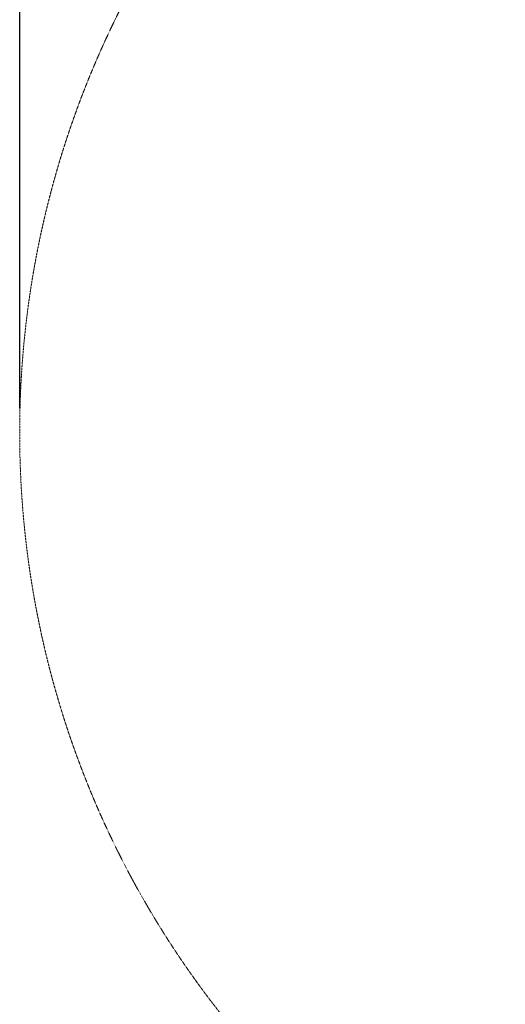
# Model space of a CAD drawing. Units: millimetres. Extents: x -4725 to 9762, y 0 to 12484.
# Drawn here: x -4725 to -2285, y 2809 to 7755 of the extents above; entities that cross this region are included whole.
import ezdxf

# ---------------------------------------------------------------- set-up
doc = ezdxf.new("R2010")
doc.units = ezdxf.units.MM
doc.header["$LTSCALE"] = 0.2
doc.linetypes.add('STRICHLINIE2', pattern=[9.525, 6.35, -3.175])
doc.layers.add('Bemaßung Sicherheitsbereich', color=5, linetype='Continuous', lineweight=18)
doc.layers.add('Sicherheitsber.', color=142, linetype='STRICHLINIE2', lineweight=15)
doc.dimstyles.new('Standard$0', dxfattribs={"dimtxt": 0.18, "dimasz": 0.18, "dimexe": 0.18, "dimexo": 0.0625, "dimgap": 0.09, "dimtad": 0, "dimtih": 1, "dimtoh": 1, "dimdec": 4, "dimzin": 0, "dimdsep": 46, "dimtxsty": 'Standard', "dimcen": 0.09, "dimadec": 0, "dimazin": 0, "dimtfac": 1, "dimtdec": 4, "dimtofl": 0, "dimtmove": 0, "dimatfit": 3, "dimfxl": 1, "dimtolj": 1, "dimtzin": 0, "dimarcsym": 0})

# ---------------------------------------------------------------- blocks, each defined once
blk = doc.blocks.new('*D10')
at = {"layer": 'Bemaßung Sicherheitsbereich', "color": 0, "lineweight": -2, "transparency": 16777216}
for p, q in [((-4725.2, 5804.7), (-4725.2, 12483.9)), ((4714.7, 5804.7), (4714.7, 12483.9)), ((-4365.2, 12123.9), (-675.3, 12123.9)), ((4354.7, 12123.9), (664.7, 12123.9))]:
    blk.add_line(p, q, dxfattribs=at)
at = {"layer": 'Bemaßung Sicherheitsbereich', "color": 0, "transparency": 16777216}
for points in [[(-4365.2, 12183.9), (-4365.2, 12063.9), (-4725.2, 12123.9)], [(4354.7, 12183.9), (4354.7, 12063.9), (4714.7, 12123.9)]]:
    blk.add_solid(points, dxfattribs=at)
at = {"layer": 'Defpoints', "color": 0, "transparency": 16777216}
for p in [(-4725.2, 12123.9), (-4725.2, 5679.7), (4714.7, 5679.7)]:
    blk.add_point(p, dxfattribs=at)
at = {"layer": 'Bemaßung Sicherheitsbereich', "color": 0, "transparency": 16777216, "insert": (-5.3, 12123.9), "char_height": 280, "attachment_point": 5}
blk.add_mtext('\\A1;9440', dxfattribs=at)

msp = doc.modelspace()

# ---------------------------------------------------------------- linework, layer by layer
at = {"layer": 'Sicherheitsber.'}
msp.add_arc((-5.3, 5679.7), 4720, 316.2389, 223.9456, dxfattribs=at)

# ---------------------------------------------------------------- dimensions: what is measured, and where the dimension line sits
at = {"layer": 'Bemaßung Sicherheitsbereich'}
dim = msp.add_linear_dim(base=(-4725.2, 12123.9), p1=(4714.7, 5679.7), p2=(-4725.2, 5679.7), dimstyle='Standard$0', override={"dimscale": 2000, "dimtxt": 0.14, "dimdec": 0}, dxfattribs=at)
dim.commit()
dim.dimension.update_dxf_attribs({"geometry": '*D10', "text_midpoint": (-5.3, 12123.9)})

doc.saveas('drawing.dxf')
